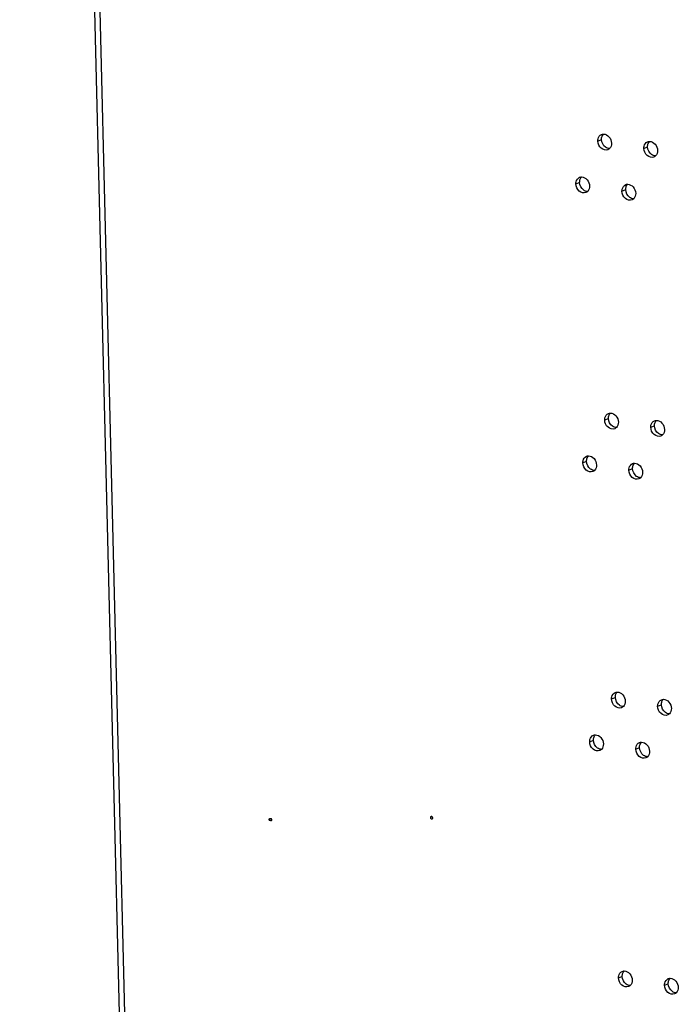
# Model space of a CAD drawing. Units: millimetres. Extents: x 0 to 420, y 0 to 297.
# Drawn here: x 300 to 305, y 217 to 224 of the extents above; entities that cross this region are included whole.
import ezdxf

# ---------------------------------------------------------------- set-up
doc = ezdxf.new("R2010")
doc.units = ezdxf.units.MM
doc.header["$LTSCALE"] = 23.1
doc.layers.get('0').update_dxf_attribs({"linetype": 'CONTINUOUS'})
doc.layers.add('AXIS', color=7, linetype='CONTINUOUS')

msp = doc.modelspace()

# ---------------------------------------------------------------- linework, layer by layer
at = {"color": 3, "linetype": 'CONTINUOUS'}
msp.add_line((299.9399, 246.4241), (300.8518, 209.5435), dxfattribs=at)
at = {"color": 9, "linetype": 'CONTINUOUS'}
for p, q in [((300.8827, 209.967), (299.9826, 246.3756)), ((304.1298, 223.5998), (304.1568, 223.611)), ((304.4636, 223.5469), (304.4906, 223.558)), ((303.9713, 223.2891), (303.9983, 223.3003)), ((304.3051, 223.2362), (304.3321, 223.2474)), ((304.1798, 221.5771), (304.2069, 221.5882)), ((304.5136, 221.5241), (304.5407, 221.5353)), ((304.0213, 221.2664), (304.0483, 221.2776)), ((304.3551, 221.2135), (304.3821, 221.2246)), ((304.2298, 219.5543), (304.2569, 219.5655)), ((304.5636, 219.5014), (304.5907, 219.5125)), ((304.0713, 219.2436), (304.0983, 219.2548)), ((304.4051, 219.1907), (304.4321, 219.2019)), ((302.917, 218.6946), (302.9236, 218.6973)), ((304.2799, 217.5315), (304.3069, 217.5427)), ((304.6137, 217.4786), (304.6407, 217.4898))]:
    msp.add_line(p, q, dxfattribs=at)
at = {"color": 3, "linetype": 'CONTINUOUS'}
for points, knots in [([(304.1298, 223.5998), (304.1297, 223.605), (304.1311, 223.6237), (304.1439, 223.6422), (304.1564, 223.6474)], [0, 0, 0, 0, 0.27918, 1, 1, 1, 1]), ([(304.1712, 223.6503), (304.186, 223.6503), (304.2169, 223.6325), (304.2286, 223.6006), (304.229, 223.5841)], [0, 0, 0, 0, 0.471893, 1, 1, 1, 1]), ([(304.2024, 223.5365), (304.1872, 223.5302), (304.1451, 223.5429), (304.1303, 223.5804), (304.1298, 223.5998)], [0, 0, 0, 0, 0.458469, 1, 1, 1, 1]), ([(304.4636, 223.5469), (304.4635, 223.5521), (304.4649, 223.5708), (304.4777, 223.5892), (304.4902, 223.5944)], [0, 0, 0, 0, 0.27918, 1, 1, 1, 1]), ([(304.5362, 223.4836), (304.521, 223.4773), (304.4789, 223.49), (304.4641, 223.5275), (304.4636, 223.5469)], [0, 0, 0, 0, 0.458469, 1, 1, 1, 1]), ([(304.505, 223.5973), (304.5198, 223.5974), (304.5507, 223.5796), (304.5624, 223.5477), (304.5628, 223.5311)], [0, 0, 0, 0, 0.471893, 1, 1, 1, 1]), ([(303.9713, 223.2891), (303.9711, 223.2944), (303.9725, 223.3131), (303.9854, 223.3315), (303.9979, 223.3367)], [0, 0, 0, 0, 0.27918, 1, 1, 1, 1]), ([(304.0126, 223.3396), (304.0274, 223.3397), (304.0583, 223.3218), (304.07, 223.29), (304.0704, 223.2734)], [0, 0, 0, 0, 0.471893, 1, 1, 1, 1]), ([(304.0438, 223.2259), (304.0286, 223.2196), (303.9865, 223.2323), (303.9717, 223.2698), (303.9713, 223.2891)], [0, 0, 0, 0, 0.458469, 1, 1, 1, 1]), ([(304.3051, 223.2362), (304.3049, 223.2414), (304.3063, 223.2601), (304.3192, 223.2786), (304.3317, 223.2838)], [0, 0, 0, 0, 0.27918, 1, 1, 1, 1]), ([(304.3464, 223.2867), (304.3612, 223.2867), (304.3921, 223.2689), (304.4038, 223.237), (304.4042, 223.2205)], [0, 0, 0, 0, 0.471893, 1, 1, 1, 1]), ([(304.3776, 223.1729), (304.3624, 223.1666), (304.3203, 223.1793), (304.3055, 223.2168), (304.3051, 223.2362)], [0, 0, 0, 0, 0.458469, 1, 1, 1, 1]), ([(304.1798, 221.5771), (304.1797, 221.5823), (304.1811, 221.601), (304.1939, 221.6194), (304.2064, 221.6246)], [0, 0, 0, 0, 0.27918, 1, 1, 1, 1]), ([(304.2212, 221.6275), (304.236, 221.6276), (304.2669, 221.6097), (304.2786, 221.5779), (304.279, 221.5613)], [0, 0, 0, 0, 0.471893, 1, 1, 1, 1]), ([(304.2524, 221.5138), (304.2372, 221.5075), (304.1951, 221.5202), (304.1803, 221.5577), (304.1798, 221.5771)], [0, 0, 0, 0, 0.458469, 1, 1, 1, 1]), ([(304.5136, 221.5241), (304.5135, 221.5293), (304.5149, 221.548), (304.5277, 221.5665), (304.5402, 221.5717)], [0, 0, 0, 0, 0.27918, 1, 1, 1, 1]), ([(304.555, 221.5746), (304.5698, 221.5746), (304.6007, 221.5568), (304.6124, 221.5249), (304.6128, 221.5084)], [0, 0, 0, 0, 0.471893, 1, 1, 1, 1]), ([(304.5862, 221.4608), (304.571, 221.4545), (304.5289, 221.4673), (304.5141, 221.5047), (304.5136, 221.5241)], [0, 0, 0, 0, 0.458469, 1, 1, 1, 1]), ([(304.0213, 221.2664), (304.0211, 221.2716), (304.0225, 221.2903), (304.0354, 221.3088), (304.0479, 221.314)], [0, 0, 0, 0, 0.27918, 1, 1, 1, 1]), ([(304.0938, 221.2031), (304.0787, 221.1968), (304.0365, 221.2095), (304.0217, 221.247), (304.0213, 221.2664)], [0, 0, 0, 0, 0.458469, 1, 1, 1, 1]), ([(304.0626, 221.3169), (304.0774, 221.3169), (304.1084, 221.2991), (304.12, 221.2672), (304.1204, 221.2507)], [0, 0, 0, 0, 0.471893, 1, 1, 1, 1]), ([(304.3551, 221.2135), (304.3549, 221.2187), (304.3563, 221.2374), (304.3692, 221.2558), (304.3817, 221.261)], [0, 0, 0, 0, 0.27918, 1, 1, 1, 1]), ([(304.3964, 221.2639), (304.4112, 221.264), (304.4422, 221.2461), (304.4538, 221.2143), (304.4542, 221.1977)], [0, 0, 0, 0, 0.471893, 1, 1, 1, 1]), ([(304.4276, 221.1502), (304.4125, 221.1439), (304.3703, 221.1566), (304.3555, 221.1941), (304.3551, 221.2135)], [0, 0, 0, 0, 0.458469, 1, 1, 1, 1]), ([(304.2298, 219.5543), (304.2297, 219.5595), (304.2311, 219.5782), (304.244, 219.5967), (304.2565, 219.6019)], [0, 0, 0, 0, 0.27918, 1, 1, 1, 1]), ([(304.3024, 219.491), (304.2872, 219.4847), (304.2451, 219.4974), (304.2303, 219.5349), (304.2298, 219.5543)], [0, 0, 0, 0, 0.458469, 1, 1, 1, 1]), ([(304.2712, 219.6048), (304.286, 219.6048), (304.3169, 219.587), (304.3286, 219.5551), (304.329, 219.5386)], [0, 0, 0, 0, 0.471893, 1, 1, 1, 1]), ([(304.5636, 219.5014), (304.5635, 219.5066), (304.5649, 219.5253), (304.5778, 219.5437), (304.5903, 219.5489)], [0, 0, 0, 0, 0.27918, 1, 1, 1, 1]), ([(304.605, 219.5518), (304.6198, 219.5519), (304.6507, 219.534), (304.6624, 219.5022), (304.6628, 219.4856)], [0, 0, 0, 0, 0.471893, 1, 1, 1, 1]), ([(304.6362, 219.4381), (304.621, 219.4318), (304.5789, 219.4445), (304.5641, 219.482), (304.5636, 219.5014)], [0, 0, 0, 0, 0.458469, 1, 1, 1, 1]), ([(304.0713, 219.2436), (304.0712, 219.2489), (304.0725, 219.2676), (304.0854, 219.286), (304.0979, 219.2912)], [0, 0, 0, 0, 0.27918, 1, 1, 1, 1]), ([(304.1126, 219.2941), (304.1274, 219.2942), (304.1584, 219.2763), (304.17, 219.2445), (304.1704, 219.2279)], [0, 0, 0, 0, 0.471893, 1, 1, 1, 1]), ([(304.1438, 219.1804), (304.1287, 219.1741), (304.0865, 219.1868), (304.0718, 219.2243), (304.0713, 219.2436)], [0, 0, 0, 0, 0.458469, 1, 1, 1, 1]), ([(304.4051, 219.1907), (304.405, 219.1959), (304.4063, 219.2146), (304.4192, 219.2331), (304.4317, 219.2383)], [0, 0, 0, 0, 0.27918, 1, 1, 1, 1]), ([(304.4776, 219.1274), (304.4625, 219.1211), (304.4203, 219.1338), (304.4056, 219.1713), (304.4051, 219.1907)], [0, 0, 0, 0, 0.458469, 1, 1, 1, 1]), ([(304.4464, 219.2412), (304.4612, 219.2412), (304.4922, 219.2234), (304.5038, 219.1915), (304.5042, 219.175)], [0, 0, 0, 0, 0.471893, 1, 1, 1, 1]), ([(302.9218, 218.7017), (302.9204, 218.7011), (302.918, 218.6991), (302.917, 218.6961), (302.917, 218.6946)], [0, 0, 0, 0, 0.502441, 1, 1, 1, 1]), ([(302.917, 218.6946), (302.9171, 218.6914), (302.9192, 218.685), (302.9264, 218.6836), (302.9288, 218.6848)], [0, 0, 0, 0, 0.543002, 1, 1, 1, 1]), ([(302.9335, 218.692), (302.9335, 218.6951), (302.9314, 218.7015), (302.9242, 218.7029), (302.9218, 218.7017)], [0, 0, 0, 0, 0.543002, 1, 1, 1, 1]), ([(302.9288, 218.6848), (302.9301, 218.6854), (302.9325, 218.6874), (302.9336, 218.6905), (302.9335, 218.692)], [0, 0, 0, 0, 0.502441, 1, 1, 1, 1]), ([(304.2799, 217.5315), (304.2797, 217.5368), (304.2811, 217.5555), (304.294, 217.5739), (304.3065, 217.5791)], [0, 0, 0, 0, 0.27918, 1, 1, 1, 1]), ([(304.3212, 217.582), (304.336, 217.5821), (304.3669, 217.5642), (304.3786, 217.5324), (304.379, 217.5158)], [0, 0, 0, 0, 0.471893, 1, 1, 1, 1]), ([(304.3524, 217.4683), (304.3372, 217.462), (304.2951, 217.4747), (304.2803, 217.5122), (304.2799, 217.5315)], [0, 0, 0, 0, 0.458469, 1, 1, 1, 1]), ([(304.6137, 217.4786), (304.6135, 217.4838), (304.6149, 217.5025), (304.6278, 217.521), (304.6403, 217.5262)], [0, 0, 0, 0, 0.27918, 1, 1, 1, 1]), ([(304.6862, 217.4153), (304.671, 217.409), (304.6289, 217.4217), (304.6141, 217.4592), (304.6137, 217.4786)], [0, 0, 0, 0, 0.458469, 1, 1, 1, 1]), ([(304.655, 217.5291), (304.6698, 217.5291), (304.7007, 217.5113), (304.7124, 217.4794), (304.7128, 217.4629)], [0, 0, 0, 0, 0.471893, 1, 1, 1, 1])]:
    msp.add_open_spline(points, degree=3, knots=knots, dxfattribs=at)
for points in [[(304.1564, 223.6474), (304.1611, 223.6493), (304.1662, 223.6503), (304.1712, 223.6503)], [(304.2148, 223.5448), (304.2113, 223.5413), (304.207, 223.5384), (304.2024, 223.5365)], [(304.229, 223.5841), (304.2293, 223.5702), (304.2247, 223.5546), (304.2148, 223.5448)], [(304.4902, 223.5944), (304.4949, 223.5963), (304.5, 223.5973), (304.505, 223.5973)], [(304.5486, 223.4919), (304.5451, 223.4884), (304.5408, 223.4855), (304.5362, 223.4836)], [(304.5628, 223.5311), (304.5631, 223.5172), (304.5585, 223.5017), (304.5486, 223.4919)], [(303.9979, 223.3367), (304.0025, 223.3386), (304.0076, 223.3396), (304.0126, 223.3396)], [(304.0704, 223.2734), (304.0708, 223.2595), (304.0661, 223.244), (304.0563, 223.2342)], [(304.3317, 223.2838), (304.3363, 223.2857), (304.3414, 223.2867), (304.3464, 223.2867)], [(304.0563, 223.2342), (304.0527, 223.2307), (304.0484, 223.2278), (304.0438, 223.2259)], [(304.4042, 223.2205), (304.4046, 223.2066), (304.3999, 223.191), (304.3901, 223.1812)], [(304.3901, 223.1812), (304.3865, 223.1777), (304.3822, 223.1748), (304.3776, 223.1729)], [(304.2064, 221.6246), (304.2111, 221.6265), (304.2162, 221.6275), (304.2212, 221.6275)], [(304.279, 221.5613), (304.2793, 221.5474), (304.2747, 221.5319), (304.2648, 221.5221)], [(304.5402, 221.5717), (304.5449, 221.5736), (304.55, 221.5746), (304.555, 221.5746)], [(304.2648, 221.5221), (304.2613, 221.5186), (304.257, 221.5157), (304.2524, 221.5138)], [(304.5986, 221.4691), (304.5951, 221.4656), (304.5908, 221.4627), (304.5862, 221.4608)], [(304.6128, 221.5084), (304.6131, 221.4945), (304.6085, 221.4789), (304.5986, 221.4691)], [(304.0479, 221.314), (304.0525, 221.3159), (304.0576, 221.3169), (304.0626, 221.3169)], [(304.3817, 221.261), (304.3863, 221.2629), (304.3914, 221.2639), (304.3964, 221.2639)], [(304.1063, 221.2114), (304.1027, 221.2079), (304.0984, 221.205), (304.0938, 221.2031)], [(304.1204, 221.2507), (304.1208, 221.2368), (304.1161, 221.2212), (304.1063, 221.2114)], [(304.4542, 221.1977), (304.4546, 221.1838), (304.4499, 221.1683), (304.4401, 221.1585)], [(304.4401, 221.1585), (304.4365, 221.155), (304.4322, 221.1521), (304.4276, 221.1502)], [(304.2565, 219.6019), (304.2611, 219.6038), (304.2662, 219.6048), (304.2712, 219.6048)], [(304.5903, 219.5489), (304.5949, 219.5508), (304.6, 219.5518), (304.605, 219.5518)], [(304.3148, 219.4993), (304.3113, 219.4958), (304.307, 219.4929), (304.3024, 219.491)], [(304.329, 219.5386), (304.3293, 219.5247), (304.3247, 219.5091), (304.3148, 219.4993)], [(304.6628, 219.4856), (304.6631, 219.4717), (304.6585, 219.4562), (304.6486, 219.4464)], [(304.6486, 219.4464), (304.6451, 219.4429), (304.6408, 219.44), (304.6362, 219.4381)], [(304.0979, 219.2912), (304.1025, 219.2931), (304.1076, 219.2941), (304.1126, 219.2941)], [(304.1563, 219.1887), (304.1527, 219.1852), (304.1484, 219.1823), (304.1438, 219.1804)], [(304.1704, 219.2279), (304.1708, 219.214), (304.1661, 219.1985), (304.1563, 219.1887)], [(304.4317, 219.2383), (304.4363, 219.2402), (304.4414, 219.2412), (304.4464, 219.2412)], [(304.4901, 219.1357), (304.4865, 219.1322), (304.4822, 219.1293), (304.4776, 219.1274)], [(304.5042, 219.175), (304.5046, 219.1611), (304.4999, 219.1455), (304.4901, 219.1357)], [(304.3065, 217.5791), (304.3111, 217.581), (304.3162, 217.582), (304.3212, 217.582)], [(304.3649, 217.4766), (304.3613, 217.4731), (304.357, 217.4702), (304.3524, 217.4683)], [(304.379, 217.5158), (304.3793, 217.5019), (304.3747, 217.4864), (304.3649, 217.4766)], [(304.6403, 217.5262), (304.6449, 217.5281), (304.65, 217.5291), (304.655, 217.5291)], [(304.6987, 217.4236), (304.6951, 217.4201), (304.6908, 217.4172), (304.6862, 217.4153)], [(304.7128, 217.4629), (304.7131, 217.449), (304.7085, 217.4334), (304.6987, 217.4236)]]:
    msp.add_open_spline(points, degree=3, dxfattribs=at)
at = {"color": 7, "linetype": 'CONTINUOUS'}
for points in [[(304.1568, 223.611), (304.1566, 223.6192), (304.158, 223.6277), (304.1611, 223.6353)], [(304.1862, 223.5545), (304.1689, 223.5668), (304.1574, 223.5898), (304.1568, 223.611)], [(304.1611, 223.6353), (304.1634, 223.6408), (304.1668, 223.646), (304.171, 223.6502)], [(304.2147, 223.5448), (304.2046, 223.5448), (304.1944, 223.5487), (304.1862, 223.5545)], [(304.4906, 223.558), (304.4904, 223.5663), (304.4918, 223.5748), (304.4949, 223.5824)], [(304.52, 223.5015), (304.5027, 223.5138), (304.4912, 223.5368), (304.4906, 223.558)], [(304.4949, 223.5824), (304.4972, 223.5879), (304.5006, 223.5931), (304.5048, 223.5973)], [(304.5485, 223.4918), (304.5384, 223.4918), (304.5282, 223.4957), (304.52, 223.5015)], [(304.0026, 223.3246), (304.0049, 223.3302), (304.0082, 223.3354), (304.0124, 223.3396)], [(303.9983, 223.3003), (303.9981, 223.3086), (303.9994, 223.317), (304.0026, 223.3246)], [(304.0276, 223.2438), (304.0103, 223.2561), (303.9988, 223.2791), (303.9983, 223.3003)], [(304.3321, 223.2474), (304.3319, 223.2556), (304.3332, 223.2641), (304.3364, 223.2717)], [(304.3364, 223.2717), (304.3387, 223.2772), (304.342, 223.2824), (304.3462, 223.2866)], [(304.0561, 223.2341), (304.0461, 223.2341), (304.0358, 223.238), (304.0276, 223.2438)], [(304.3614, 223.1909), (304.3441, 223.2032), (304.3326, 223.2262), (304.3321, 223.2474)], [(304.3899, 223.1812), (304.3799, 223.1812), (304.3696, 223.1851), (304.3614, 223.1909)], [(304.2069, 221.5882), (304.2066, 221.5965), (304.208, 221.605), (304.2111, 221.6125)], [(304.2111, 221.6125), (304.2134, 221.6181), (304.2168, 221.6233), (304.221, 221.6275)], [(304.2362, 221.5317), (304.2189, 221.544), (304.2074, 221.567), (304.2069, 221.5882)], [(304.5407, 221.5353), (304.5404, 221.5435), (304.5418, 221.552), (304.5449, 221.5596)], [(304.5449, 221.5596), (304.5472, 221.5651), (304.5506, 221.5703), (304.5548, 221.5745)], [(304.2647, 221.522), (304.2546, 221.522), (304.2444, 221.5259), (304.2362, 221.5317)], [(304.57, 221.4788), (304.5527, 221.4911), (304.5412, 221.5141), (304.5407, 221.5353)], [(304.5985, 221.4691), (304.5884, 221.4691), (304.5782, 221.473), (304.57, 221.4788)], [(304.0483, 221.2776), (304.0481, 221.2858), (304.0494, 221.2943), (304.0526, 221.3019)], [(304.0776, 221.221), (304.0603, 221.2333), (304.0488, 221.2564), (304.0483, 221.2776)], [(304.0526, 221.3019), (304.0549, 221.3074), (304.0582, 221.3126), (304.0624, 221.3168)], [(304.3864, 221.2489), (304.3887, 221.2545), (304.392, 221.2597), (304.3962, 221.2639)], [(304.1061, 221.2114), (304.0961, 221.2113), (304.0858, 221.2152), (304.0776, 221.221)], [(304.3821, 221.2246), (304.3819, 221.2329), (304.3832, 221.2414), (304.3864, 221.2489)], [(304.4114, 221.1681), (304.3941, 221.1804), (304.3826, 221.2034), (304.3821, 221.2246)], [(304.4399, 221.1584), (304.4299, 221.1584), (304.4196, 221.1623), (304.4114, 221.1681)], [(304.2569, 219.5655), (304.2567, 219.5737), (304.258, 219.5822), (304.2612, 219.5898)], [(304.2862, 219.509), (304.2689, 219.5212), (304.2574, 219.5443), (304.2569, 219.5655)], [(304.2612, 219.5898), (304.2634, 219.5953), (304.2668, 219.6005), (304.271, 219.6047)], [(304.595, 219.5369), (304.5972, 219.5424), (304.6006, 219.5476), (304.6048, 219.5518)], [(304.3147, 219.4993), (304.3047, 219.4992), (304.2944, 219.5031), (304.2862, 219.509)], [(304.5907, 219.5125), (304.5905, 219.5208), (304.5918, 219.5293), (304.595, 219.5369)], [(304.62, 219.456), (304.6027, 219.4683), (304.5912, 219.4913), (304.5907, 219.5125)], [(304.6485, 219.4463), (304.6385, 219.4463), (304.6282, 219.4502), (304.62, 219.456)], [(304.0983, 219.2548), (304.0981, 219.2631), (304.0994, 219.2715), (304.1026, 219.2791)], [(304.1026, 219.2791), (304.1049, 219.2847), (304.1082, 219.2899), (304.1124, 219.2941)], [(304.1276, 219.1983), (304.1103, 219.2106), (304.0988, 219.2336), (304.0983, 219.2548)], [(304.1561, 219.1886), (304.1461, 219.1886), (304.1358, 219.1925), (304.1276, 219.1983)], [(304.4321, 219.2019), (304.4319, 219.2101), (304.4332, 219.2186), (304.4364, 219.2262)], [(304.4614, 219.1454), (304.4441, 219.1576), (304.4326, 219.1807), (304.4321, 219.2019)], [(304.4364, 219.2262), (304.4387, 219.2317), (304.442, 219.2369), (304.4462, 219.2411)], [(304.4899, 219.1357), (304.4799, 219.1356), (304.4696, 219.1395), (304.4614, 219.1454)], [(304.3069, 217.5427), (304.3067, 217.551), (304.308, 217.5594), (304.3112, 217.567)], [(304.3362, 217.4862), (304.3189, 217.4985), (304.3074, 217.5215), (304.3069, 217.5427)], [(304.3112, 217.567), (304.3134, 217.5726), (304.3168, 217.5778), (304.321, 217.582)], [(304.3647, 217.4765), (304.3547, 217.4765), (304.3444, 217.4804), (304.3362, 217.4862)], [(304.6407, 217.4898), (304.6405, 217.498), (304.6418, 217.5065), (304.645, 217.5141)], [(304.67, 217.4333), (304.6527, 217.4456), (304.6412, 217.4686), (304.6407, 217.4898)], [(304.645, 217.5141), (304.6472, 217.5196), (304.6506, 217.5248), (304.6548, 217.529)], [(304.6985, 217.4236), (304.6885, 217.4236), (304.6782, 217.4275), (304.67, 217.4333)]]:
    msp.add_open_spline(points, degree=3, dxfattribs=at)
at = {"layer": 'AXIS', "color": 9, "linetype": 'CONTINUOUS'}
msp.add_line((301.7619, 218.6857), (301.7487, 218.6803), dxfattribs=at)
at = {"layer": 'AXIS', "color": 3, "linetype": 'CONTINUOUS'}
for points, knots in [([(301.7487, 218.6803), (301.7487, 218.6819), (301.7494, 218.6851), (301.7517, 218.6877), (301.7531, 218.6882)], [0, 0, 0, 0, 0.52489, 1, 1, 1, 1]), ([(301.7652, 218.6776), (301.7653, 218.676), (301.7646, 218.6728), (301.7622, 218.6702), (301.7608, 218.6696)], [0, 0, 0, 0, 0.52489, 1, 1, 1, 1]), ([(301.7646, 218.6806), (301.7648, 218.6801), (301.7651, 218.6791), (301.7652, 218.6781), (301.7652, 218.6776)], [0, 0, 0, 0, 0.513115, 1, 1, 1, 1])]:
    msp.add_open_spline(points, degree=3, knots=knots, dxfattribs=at)
for points in [[(301.7531, 218.6882), (301.7574, 218.6899), (301.7628, 218.6848), (301.7646, 218.6806)], [(301.7608, 218.6696), (301.7558, 218.6677), (301.7489, 218.6749), (301.7487, 218.6803)]]:
    msp.add_open_spline(points, degree=3, dxfattribs=at)

doc.saveas('drawing.dxf')
